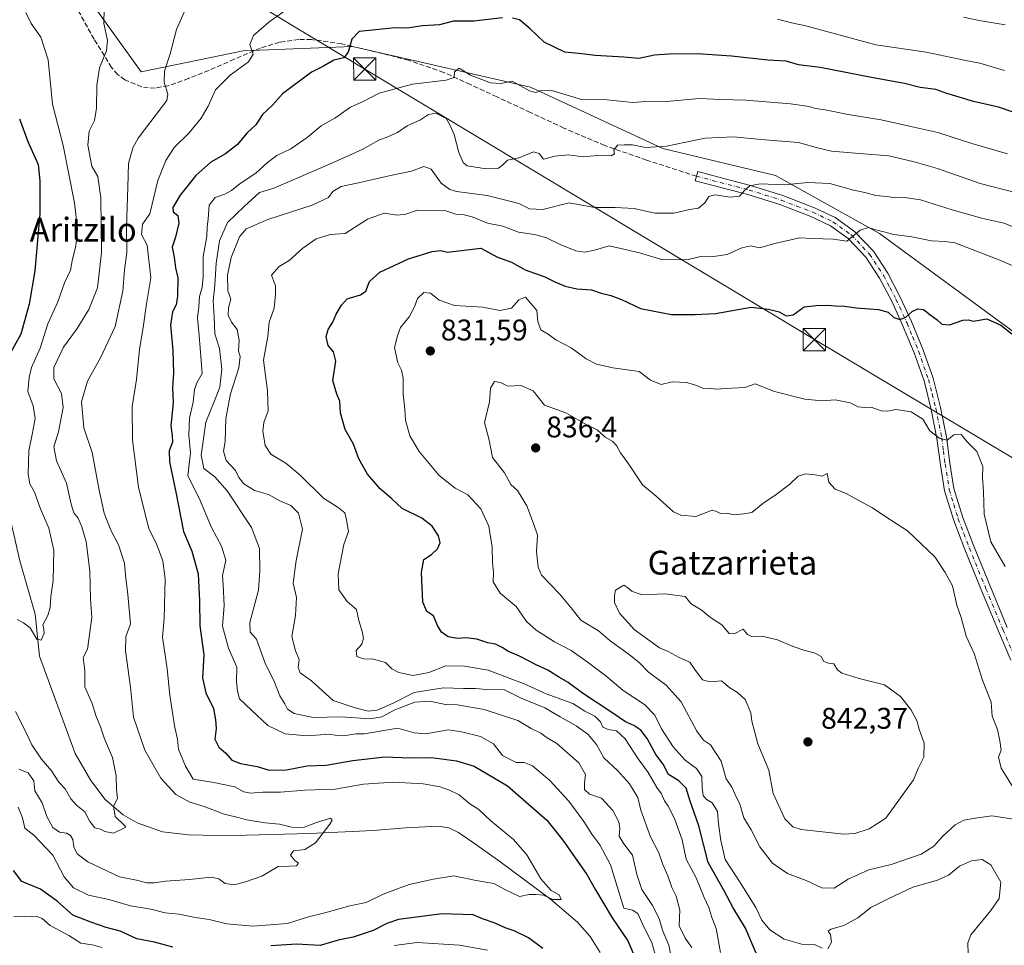
# Model space of a CAD drawing. Units: metres. Extents: x 627443 to 630905, y 4755063 to 4757440.
# Drawn here: x 628605 to 628935, y 4755515 to 4755825 of the extents above; entities that cross this region are included whole.
import ezdxf
from ezdxf.enums import TextEntityAlignment as Align

# ---------------------------------------------------------------- set-up
doc = ezdxf.new("R2010")
doc.units = ezdxf.units.M
doc.header["$MEASUREMENT"] = 0
doc.linetypes.add('DGN Style 3', pattern=[2.307223, 1.648017, -0.659207])
doc.linetypes.add('DGN Style 4', pattern=[2.638475, 1.318413, -0.659207, 0.001648, -0.659207])
for name, color, linetype, lineweight in [('Agrupación de edificios CxS', 7, 'Continuous', 0), ('Arbolado forestal CxS', 92, 'Continuous', 0), ('Camino Cxs', 7, 'Continuous', 0), ('Camino eje', 30, 'DGN Style 4', 13), ('Corriente natural lineal', 142, 'Continuous', 13), ('Curva de nivel maestra', 30, 'Continuous', 30), ('Curva de nivel normal', 30, 'Continuous', 0), ('Municipio CxS', 4, 'Continuous', 0), ('Punto de cota en terreno', 7, 'Continuous', 0), ('Rótulo de punto de cota en terreno', 7, 'Continuous', 0), ('Senda', 7, 'DGN Style 3', 0), ('Tendido', 6, 'Continuous', 0), ('Texto cartográfico', 7, 'Continuous', 0), ('Torre de tendido puntual', 7, 'Continuous', 0)]:
    doc.layers.add(name, color=color, linetype=linetype, lineweight=lineweight)
doc.styles.add('Style-Arial', font='txt')

# ---------------------------------------------------------------- blocks, each defined once
blk = doc.blocks.new('5PATER')
at = {"layer": 'Agrupación de edificios CxS', "linetype": 'Continuous', "lineweight": 0}
h = blk.add_hatch(color=51, dxfattribs=at)
edge = h.paths.add_edge_path()
edge.add_ellipse((0, 0), major_axis=(-0.11, -0.111), ratio=0.999422, start_angle=0, end_angle=360)
blk = doc.blocks.new('5TTEND')
at = {"layer": 'Municipio CxS', "color": 7, "linetype": 'Continuous', "lineweight": 0}
for p, q in [((-0.375, 0.3754), (0.375, -0.3746)), ((0.372, 0.3784), (-0.372, -0.3776))]:
    blk.add_line(p, q, dxfattribs=at)
at = {"layer": 'Municipio CxS', "color": 7, "linetype": 'Continuous', "lineweight": 0, "flags": 128}
blk.add_lwpolyline([(-0.375, -0.3746), (0.375, -0.3746), (0.375, 0.3754), (-0.375, 0.3754), (-0.372, -0.3776)], dxfattribs=at)

msp = doc.modelspace()

# ---------------------------------------------------------------- linework, layer by layer
at = {"layer": 'Arbolado forestal CxS', "color": 92, "linetype": 'Continuous', "lineweight": 0}
for points in [[(628618.6587, 4755855.4601, 781.9574), (628630.1799, 4755829.0939, 784.4583), (628645.3773, 4755807.9105, 788.1931), (628679.6227, 4755814.9869, 794.1312), (628716.2609, 4755816.3431, 800.2051), (628775.9679, 4755802.7721, 804.8694), (628820.3575, 4755782.1951, 809.8596), (628858.1313, 4755773.0623, 813.9266), (628892.9999, 4755753.6865, 819.6377), (628952.2061, 4755710.1735, 825.163)], [(628630.1799, 4755829.0939, 784.4583), (628645.3773, 4755807.9105, 788.1931), (628679.6227, 4755814.9869, 794.1312), (628716.2609, 4755816.3431, 800.2051), (628775.9679, 4755802.7721, 804.8694), (628820.3575, 4755782.1951, 809.8596), (628858.1313, 4755773.0623, 813.9266), (628892.9999, 4755753.6865, 819.6377), (628952.2061, 4755710.1735, 825.163), (628945.6147, 4755665.5529, 826.9519), (628964.5735, 4755649.2177, 826.367), (628966.7601, 4755624.0447, 827.2267), (629013.7917, 4755607.6267, 825.7745), (629029.6943, 4755588.1745, 826.5701), (629022.5409, 4755574.7937, 828.7771), (629083.7909, 4755531.0137, 828.9538), (629108.9473, 4755502.5573, 830.602)], [(628952.2061, 4755710.1735, 825.163), (628892.9999, 4755753.6865, 819.6377), (628858.1313, 4755773.0623, 813.9266), (628820.3575, 4755782.1951, 809.8596), (628775.9679, 4755802.7721, 804.8694), (628716.2609, 4755816.3431, 800.2051), (628679.6227, 4755814.9869, 794.1312), (628645.3773, 4755807.9105, 788.1931), (628630.1799, 4755829.0939, 784.4583)]]:
    msp.add_polyline3d(points, dxfattribs=at)
at = {"layer": 'Camino Cxs', "color": 7, "linetype": 'Continuous', "lineweight": 0}
msp.add_polyline3d([(628937.0701, 4755610.3701, 837.1127), (628932.9001, 4755620.1301, 841.0015), (628927.2201, 4755633.8001, 840.6926), (628921.6301, 4755647.5201, 836.8421), (628917.9101, 4755657.2901, 838.5255), (628914.8501, 4755667.2901, 842.814), (628913.4401, 4755676.0401, 842.91), (628912.2901, 4755684.8301, 832.9086), (628910.3701, 4755694.5301, 831.1585), (628907.9401, 4755704.1601, 835.243), (628904.6001, 4755713.6301, 839.821), (628900.7701, 4755722.8501, 840.2929), (628897.1001, 4755730.8701, 839.8834), (628893.0301, 4755738.6501, 837.0759), (628888.4301, 4755745.6601, 828.4779), (628882.5301, 4755751.9001, 832.3092), (628876.5301, 4755756.2001, 833.9596), (628869.9901, 4755759.3301, 831.6759), (628859.5401, 4755763.3201, 829.8816), (628848.8701, 4755766.6901, 827.017), (628831.2101, 4755771.2901, 820.9501), (628832.0201, 4755774.4001, 824.5268), (628840.8501, 4755772.1001, 828.5582), (628849.7601, 4755769.7701, 828.6571), (628860.6001, 4755766.3601, 830.3711), (628871.2601, 4755762.2801, 829.9881), (628878.1701, 4755758.9701, 833.7731), (628884.6501, 4755754.3301, 832.7475), (628890.9601, 4755747.6601, 827.5153), (628895.8001, 4755740.2801, 837.1661), (628899.9801, 4755732.2801, 839.5007), (628903.7101, 4755724.1301, 840.7019), (628907.6001, 4755714.7801, 839.6227), (628911.0201, 4755705.0901, 838.6672), (628913.5001, 4755695.2401, 829.8927), (628915.4601, 4755685.3501, 832.5772), (628916.6101, 4755676.5001, 842.0835), (628917.9801, 4755668.0201, 842.1966), (628920.9501, 4755658.3401, 843.5646), (628924.6201, 4755648.6901, 840.38), (628930.1901, 4755635.0201, 838.1116), (628935.8601, 4755621.3701, 838.6482)], dxfattribs=at)
msp.add_polyline3d([(628937.0701, 4755610.3701, 837.1127), (628932.9001, 4755620.1301, 841.0015), (628927.2201, 4755633.8001, 840.6926), (628921.6301, 4755647.5201, 836.8421), (628917.9101, 4755657.2901, 838.5255), (628914.8501, 4755667.2901, 842.814), (628913.4401, 4755676.0401, 842.91), (628912.2901, 4755684.8301, 832.9086), (628910.3701, 4755694.5301, 831.1585), (628907.9401, 4755704.1601, 835.243), (628904.6001, 4755713.6301, 839.821), (628900.7701, 4755722.8501, 840.2929), (628897.1001, 4755730.8701, 839.8834), (628893.0301, 4755738.6501, 837.0759), (628888.4301, 4755745.6601, 828.4779), (628882.5301, 4755751.9001, 832.3092), (628876.5301, 4755756.2001, 833.9596), (628869.9901, 4755759.3301, 831.6759), (628859.5401, 4755763.3201, 829.8816), (628848.8701, 4755766.6901, 827.017), (628831.2101, 4755771.2901, 820.9501), (628832.0201, 4755774.4001, 824.5268), (628840.8501, 4755772.1001, 828.5582), (628849.7601, 4755769.7701, 828.6571), (628860.6001, 4755766.3601, 830.3711), (628871.2601, 4755762.2801, 829.9881), (628878.1701, 4755758.9701, 833.7731), (628884.6501, 4755754.3301, 832.7475), (628890.9601, 4755747.6601, 827.5153), (628895.8001, 4755740.2801, 837.1661), (628899.9801, 4755732.2801, 839.5007), (628903.7101, 4755724.1301, 840.7019), (628907.6001, 4755714.7801, 839.6227), (628911.0201, 4755705.0901, 838.6672), (628913.5001, 4755695.2401, 829.8927), (628915.4601, 4755685.3501, 832.5772), (628916.6101, 4755676.5001, 842.0835), (628917.9801, 4755668.0201, 842.1966), (628920.9501, 4755658.3401, 843.5646), (628924.6201, 4755648.6901, 840.38), (628930.1901, 4755635.0201, 838.1116), (628935.8601, 4755621.3701, 838.6482)], dxfattribs=at)
at = {"layer": 'Camino eje', "color": 30, "linetype": 'DGN Style 4', "lineweight": 13}
msp.add_polyline3d([(628831.6151, 4755772.8451, 822.5837), (628844.8601, 4755769.3951, 827.6015), (628849.3151, 4755768.2301, 827.3251), (628854.6501, 4755766.5451, 830.3266), (628860.0701, 4755764.8401, 830.1048), (628865.2951, 4755762.8451, 828.6035), (628870.6251, 4755760.8051, 830.6645), (628877.3501, 4755757.5851, 833.3957), (628883.5901, 4755753.1151, 832.2395), (628889.6951, 4755746.6601, 827.5323), (628894.4151, 4755739.4651, 836.7218), (628896.5051, 4755735.4651, 838.7691), (628898.5401, 4755731.5751, 839.5881), (628902.2401, 4755723.4901, 839.9451), (628904.1551, 4755718.8801, 839.1139), (628906.1001, 4755714.2051, 839.6717), (628909.4801, 4755704.6251, 836.9625), (628910.7201, 4755699.7001, 832.5325), (628911.9351, 4755694.8851, 829.9959), (628913.8751, 4755685.0901, 832.5427), (628914.4501, 4755680.6651, 836.9448), (628915.0251, 4755676.2701, 842.4542), (628916.4151, 4755667.6551, 842.1046), (628917.9451, 4755662.6551, 841.2047), (628919.4301, 4755657.8151, 841.0912), (628921.2901, 4755652.9301, 840.8906), (628923.1251, 4755648.1051, 838.0472), (628928.7051, 4755634.4101, 839.2221), (628934.3801, 4755620.7501, 839.5445), (628938.5401, 4755611.0101, 835.8121)], dxfattribs=at)
at = {"layer": 'Corriente natural lineal', "color": 142, "linetype": 'Continuous', "lineweight": 13}
msp.add_polyline3d([(628799.3501, 4755512.2801, 797.324), (628795.9701, 4755517.6501, 797.3575), (628791.7601, 4755522.5001, 796.3948), (628782.6701, 4755530.2101, 795.3076), (628765.6701, 4755542.8201, 793.869), (628757.9701, 4755548.3001, 793.2781), (628751.8101, 4755552.5801, 792.9288), (628748.5001, 4755554.1501, 792.8541), (628744.9801, 4755554.7601, 792.607), (628734.0701, 4755554.1501, 791.8518), (628723.1601, 4755553.2901, 791.6446), (628701.9101, 4755552.2701, 789.8624), (628680.7201, 4755551.6901, 789.2248), (628670.9701, 4755551.6201, 789.2966), (628661.2001, 4755551.7601, 787.923), (628652.4901, 4755552.7901, 787.88), (628643.9901, 4755555.7901, 786.0324), (628639.2801, 4755558.5201, 785.5004), (628633.2801, 4755563.6801, 784.468), (628628.5001, 4755570.0001, 783.724), (628623.2405, 4755579.1198, 782.9216), (628611.2811, 4755611.7111, 780.8087), (628609.8316, 4755625.8969, 779.7888), (628604.6734, 4755643.749, 778.5653), (628600.6415, 4755661.4235, 777.8134)], dxfattribs=at)
at = {"layer": 'Curva de nivel maestra', "color": 30, "linetype": 'Continuous', "lineweight": 30, "flags": 128}
for points, elevation in [([(628766.58, 4755825.9701), (628756.92, 4755824.8901), (628750.14, 4755824.8501), (628745.44, 4755823.7001), (628739.75, 4755823.3001), (628734.59, 4755822.5501), (628730.43, 4755822.7101), (628724.03, 4755821.9501), (628718.48, 4755821.4501), (628715.97, 4755818.9101), (628714.8, 4755814.5001), (628713.31, 4755812.6301), (628709.99, 4755811.7901), (628706.57, 4755809.8301), (628702.45, 4755807.7501), (628692.81, 4755800.5201), (628689.45, 4755796.7001), (628686.08, 4755793.5701), (628683.78, 4755790.1001), (628680.77, 4755787.3501), (628677.62, 4755783.5101), (628673.62, 4755780.3401), (628668.73, 4755777.5201), (628663.7, 4755773.1301), (628658.46, 4755766.5301), (628655.98, 4755762.3301), (628656.11, 4755760.9101), (628657.6, 4755759.6701), (628658.02, 4755757.1101), (628656.88, 4755752.3501), (628655.78, 4755749.0901), (628656.37, 4755745.6801), (628656.82, 4755742.1001), (628657.63, 4755738.7401), (628657.59, 4755732.6401), (628657.04, 4755729.7201), (628655.84, 4755727.3801), (628655.23, 4755722.8101), (628655.96, 4755714.4101), (628656.17, 4755706.8101), (628655.92, 4755701.8501), (628656.08, 4755696.7701), (628655.34, 4755689.1201), (628655.78, 4755685.8401), (628655.82, 4755683.5801), (628654.78, 4755680.6901), (628654.87, 4755676.9701), (628656.96, 4755666.8201), (628659.56, 4755653.5601), (628662.32, 4755647.0501), (628664.44, 4755639.4401), (628664.92, 4755630.2201), (628665.02, 4755621.9101), (628666.32, 4755612.2201), (628665.97, 4755604.4401), (628667.06, 4755599.4401), (628669.67, 4755594.1701), (628670.33, 4755590.3701), (628670.55, 4755587.4701), (628670.09, 4755583.8801), (628671.36, 4755581.2601), (628673.7, 4755579.2101), (628675.81, 4755576.8801), (628678.67, 4755575.7301), (628684.24, 4755574.7801), (628688.34, 4755573.5401), (628694.09, 4755573.6601), (628701.08, 4755574.9601), (628707.36, 4755575.1901), (628716.3, 4755576.8001), (628727.14, 4755577.9301), (628735.54, 4755577.6601), (628742.71, 4755577.7601), (628751.1, 4755576.6701), (628757.06, 4755574.8401), (628768.24, 4755568.2001), (628781.42, 4755556.6901), (628786.83, 4755550.0201), (628794.88, 4755538.4801), (628797.76, 4755533.3401), (628803.29, 4755523.9301), (628808.57, 4755516.2301), (628814.48, 4755502.4401)], 800), ([(628937.85, 4755794.3501), (628932.96, 4755795.9801), (628924.56, 4755797.9001), (628918.67, 4755799.7401), (628915.6, 4755800.6101), (628911.9, 4755801.9501), (628906.69, 4755802.6501), (628901.35, 4755803.9701), (628890.86, 4755805.9001), (628873.06, 4755809.3601), (628865.81, 4755810.2201), (628861.74, 4755811.4401), (628855.52, 4755811.8001), (628843.4, 4755813.1101), (628831.98, 4755813.9401), (628822.3, 4755813.7801), (628817.52, 4755813.5401), (628812.33, 4755812.4001), (628807.24, 4755812.8201), (628797.67, 4755813.4101), (628793.14, 4755813.9901), (628787.48, 4755814.4401), (628780.48, 4755817.8801), (628775.83, 4755822.3201), (628772.23, 4755825.3201), (628769.94, 4755825.9001)], 800), ([(628604.59, 4755792.1201), (628607.33, 4755784.4601), (628610.78, 4755776.8401), (628611.36, 4755771.3401), (628611.36, 4755760.2501), (628610.45, 4755750.0801), (628609.68, 4755741.1001), (628607.82, 4755729.9601), (628604.95, 4755719.8201), (628601.67, 4755713.8501)], 775), ([(628853.16, 4755508.3901), (628848.05, 4755520.4901), (628843.92, 4755527.2901), (628840.89, 4755533.0301), (628835.52, 4755542.5201), (628832.38, 4755554.7701), (628829.48, 4755563.1001), (628828.21, 4755567.4701), (628825.72, 4755569.8801), (628822.21, 4755572.0201), (628820.45, 4755575.4601), (628818, 4755578.8101), (628815.12, 4755584.0801), (628813, 4755586.9601), (628810.56, 4755588.5201), (628807.79, 4755589.7201), (628803.52, 4755592.6801), (628793.37, 4755599.3301), (628788.59, 4755602.9201), (628785.64, 4755604.6001), (628781.81, 4755607.1001), (628777.82, 4755608.8601), (628772.24, 4755611.8001), (628768.3, 4755613.4001), (628766.46, 4755614.6801), (628764.16, 4755615.7801), (628761.65, 4755616.2601), (628757.9, 4755617.4501), (628754.35, 4755617.9601), (628751.43, 4755617.7201), (628748.28, 4755618.2401), (628746.04, 4755619.8601), (628744.71, 4755622.1101), (628743.43, 4755625.2501), (628741.14, 4755626.7701), (628739.86, 4755629.9401), (628739.34, 4755639.8801), (628740.2, 4755644.2001), (628742.69, 4755645.8801), (628744.73, 4755647.7701), (628745.63, 4755649.7701), (628745.07, 4755652.1001), (628742.93, 4755655.4401), (628739.53, 4755658.0501), (628732.94, 4755661.3701), (628729.44, 4755664.5901), (628725.5, 4755667.9401), (628721.22, 4755672.8501), (628718.4, 4755678.0201), (628716.62, 4755682.9201), (628713.83, 4755687.7901), (628712.2, 4755693.4201), (628712.02, 4755697.3501), (628711.01, 4755699.7301), (628709.62, 4755704.3401), (628710.64, 4755710.8001), (628709.84, 4755713.9001), (628708.08, 4755716.0401), (628707.38, 4755718.9401), (628708.05, 4755721.4301), (628709.65, 4755723.8201), (628710.78, 4755726.5401), (628712.59, 4755729.5501), (628714.42, 4755731.6601), (628718.9, 4755732.9901), (628720.74, 4755734.3201), (628721.96, 4755737.4901), (628725.45, 4755740.6201), (628735.08, 4755745.1001), (628742.94, 4755747.6301), (628745.85, 4755747.9301), (628748.14, 4755747.3601), (628759.33, 4755748.6901), (628764.89, 4755745.6501), (628769.58, 4755743.9601), (628774.16, 4755741.4301), (628780.73, 4755739.1001), (628784.13, 4755737.3901), (628787.61, 4755735.9101), (628791.46, 4755735.1001), (628796.4, 4755734.6901), (628799.6, 4755733.5601), (628802.89, 4755732.8501), (628806.42, 4755731.4601), (628812.85, 4755728.4501), (628823.24, 4755726.4201), (628831.2, 4755726.4401), (628837.99, 4755726.7701), (628849.99, 4755728.9601), (628855.82, 4755728.1801), (628859.38, 4755727.3501), (628861.72, 4755726.0201), (628864.05, 4755726.3501), (628867.79, 4755729.0301), (628871.81, 4755729.4901), (628875.48, 4755729.6001), (628878.09, 4755729.3001), (628881.25, 4755729.2601), (628885.15, 4755728.7301), (628892.73, 4755728.1301), (628895.87, 4755727.2001), (628897.81, 4755725.4201), (628899.81, 4755724.7901), (628901.86, 4755725.5501), (628904.02, 4755727.4701), (628905.86, 4755728.3901), (628907.81, 4755728.1201), (628909.95, 4755726.4001), (628912.38, 4755724.6301), (628913.95, 4755723.2001), (628916.48, 4755723.0201), (628920.99, 4755724.5101), (628922.87, 4755724.6601), (628924.44, 4755724.1601), (628928.98, 4755724.9401), (628933.7, 4755722.8401), (628937.43, 4755720.0001)], 825), ([(628655.98, 4755514.1201), (628649.81, 4755515.8201), (628643.85, 4755516.9401), (628638.3, 4755519.4501), (628633.66, 4755520.6401), (628628.45, 4755522.4901), (628622.39, 4755524.7801), (628617.17, 4755529.5201), (628611.62, 4755533.5601), (628605.36, 4755536.1401), (628602.56, 4755539.7701)], 800), ([(628780.07, 4755513.7001), (628775.27, 4755517.2701), (628770.43, 4755519.6101), (628767.48, 4755520.5601), (628763.75, 4755522.2501), (628759.82, 4755523.5701), (628756.67, 4755524.9701), (628746.34, 4755525.3301), (628731.68, 4755523.3701), (628727.78, 4755522.0001), (628723.14, 4755519.6501), (628716.48, 4755517.4101), (628711.48, 4755516.4801), (628705.43, 4755514.6101), (628697.48, 4755515.1101), (628688.81, 4755514.5501)], 800)]:
    msp.add_lwpolyline(points, dxfattribs=dict(at, elevation=elevation))
at = {"layer": 'Curva de nivel normal', "color": 30, "linetype": 'Continuous', "lineweight": 0, "flags": 128}
for points, elevation in [([(628632.95, 4755829.21), (628632.84, 4755824.09), (628634.1, 4755818.52), (628633.74, 4755814.96), (628631.38, 4755809.26), (628630.46, 4755803.42), (628630.41, 4755795.69), (628629.65, 4755791.56), (628627.96, 4755788), (628627.5, 4755783.25), (628628.78, 4755776.21), (628630.83, 4755772.79), (628631.85, 4755765.61), (628632.07, 4755747.27), (628630.7, 4755735.44), (628627.79, 4755728.1), (628623.87, 4755721.77), (628619.35, 4755715.44), (628616.09, 4755708.71), (628616.1, 4755704.88), (628618.65, 4755699.98), (628619.18, 4755695.24), (628617.67, 4755687.1), (628616.08, 4755681.99), (628616.93, 4755677.38), (628620.27, 4755669.85), (628621.83, 4755662.77), (628622.72, 4755659.85), (628624.17, 4755658.08), (628625.47, 4755655.18), (628626.87, 4755650.1), (628628.15, 4755640.44), (628628.4, 4755631.01), (628628.8, 4755624.72), (628627.4, 4755614.1), (628625.93, 4755611.3), (628626.44, 4755606.84), (628626.48, 4755601.44), (628628.95, 4755595.91), (628630.19, 4755591.82), (628631.71, 4755588), (628633.08, 4755583.97), (628635.76, 4755577.8), (628637, 4755571.56), (628637.06, 4755567.02), (628637.38, 4755564.02), (628636.12, 4755561.46), (628636.6, 4755557.9), (628639.76, 4755554.96), (628640.25, 4755554.4), (628636.09, 4755552.4), (628633.19, 4755552.86), (628631.66, 4755553.68), (628629.86, 4755554.16), (628628.16, 4755556.29), (628626.42, 4755559.48), (628623.64, 4755561.71), (628621.74, 4755563.86), (628619.84, 4755567.26), (628617.77, 4755569.5), (628615.29, 4755573.32), (628611.88, 4755577.21), (628608.67, 4755582.02), (628606.11, 4755587.46), (628603.23, 4755593.18)], 785), ([(628603.81, 4755624.04), (628605.86, 4755622.93), (628608.11, 4755621.24), (628610.32, 4755617.43), (628611.79, 4755617.18), (628612.77, 4755619.43), (628612.67, 4755620.79), (628612.32, 4755622.28), (628614.03, 4755625.44), (628614.83, 4755628.1), (628615.1, 4755631.77), (628615.83, 4755637.2), (628616.01, 4755647.29), (628614.39, 4755654.68), (628611.54, 4755661.17), (628609.56, 4755666.85), (628608.02, 4755669.65), (628607.46, 4755672.83), (628607.64, 4755680.7), (628608.84, 4755686.15), (628609.79, 4755691.57), (628609.12, 4755695.74), (628607.33, 4755700.58), (628607.78, 4755705.25), (628608.58, 4755708.68), (628611.47, 4755715.13), (628614.04, 4755723.33), (628617.39, 4755730.64), (628619.63, 4755737.02), (628621.62, 4755741.38), (628622.2, 4755744.45), (628623.49, 4755749.45), (628623.98, 4755755.04), (628623, 4755763.98), (628619.18, 4755783.14), (628615.58, 4755797.08), (628614.18, 4755811.92), (628611.72, 4755819.49), (628608.48, 4755824.09), (628606.66, 4755827.84)], 780), ([(628604.11, 4755561.07), (628605.58, 4755557.54), (628606.36, 4755553.99), (628609.4, 4755551.69), (628615.72, 4755544.97), (628619.54, 4755537.68), (628622.62, 4755534.04), (628627.64, 4755531.6), (628634.51, 4755530.09), (628641.81, 4755527.92), (628648.61, 4755526.86), (628653.36, 4755525.6), (628658.06, 4755525.14), (628663.49, 4755524.04), (628668.15, 4755523.34), (628674.14, 4755521.97), (628682.81, 4755521.11), (628694.48, 4755522), (628701.48, 4755524.27), (628706.92, 4755525.6), (628715.4, 4755527.91), (628720.78, 4755529.08), (628726.56, 4755531.86), (628735.29, 4755535.1), (628743.43, 4755536.97), (628750.2, 4755538.05), (628757.71, 4755536.51), (628763.6, 4755535.42), (628767.57, 4755533.3), (628772.22, 4755531.1), (628775.46, 4755531.81), (628777.76, 4755531.79), (628780.27, 4755531.56), (628783.48, 4755530.05), (628786.29, 4755530.05), (628785.58, 4755531.62), (628782.91, 4755533.16), (628779.4, 4755537.03), (628774.74, 4755545.03), (628770.29, 4755550.25), (628762.59, 4755556.55), (628758.65, 4755560.28), (628755.59, 4755562.22), (628751.98, 4755565.27), (628748.78, 4755566.74), (628745.64, 4755567.93), (628739.95, 4755568.89), (628730, 4755569.47), (628719.96, 4755568.84), (628710.39, 4755567.14), (628700.29, 4755566.8), (628692.14, 4755566.12), (628686.12, 4755566.07), (628682.04, 4755565.79), (628679.78, 4755566.27), (628676.8, 4755567.86), (628669.72, 4755569.36), (628662.81, 4755570.44), (628660.26, 4755574.89), (628657.93, 4755580.56), (628657.57, 4755583.86), (628656.53, 4755588.35), (628654.94, 4755598.68), (628654.03, 4755607.52), (628652.48, 4755618.18), (628653.04, 4755624.43), (628653.46, 4755637.7), (628652.62, 4755643.75), (628650.54, 4755649.44), (628647.9, 4755654.5), (628644.42, 4755668.54), (628642.46, 4755684.24), (628642.39, 4755695.51), (628643.82, 4755704.6), (628644.79, 4755714.81), (628646.08, 4755722.1), (628647.16, 4755730.03), (628648.62, 4755738.74), (628647.42, 4755749.71), (628645.51, 4755753.26), (628645.84, 4755756.72), (628648.31, 4755760.27), (628650.96, 4755771.4), (628653.6, 4755778.09), (628656.48, 4755782.52), (628661.48, 4755787.41), (628665.48, 4755792.38), (628667.81, 4755796.33), (628670.3, 4755801.82), (628675.22, 4755806.79), (628681.36, 4755811.21), (628682.97, 4755813.82), (628681.8, 4755817.03), (628682.98, 4755820.14), (628688.21, 4755824.57), (628695.14, 4755829.47)], 795), ([(628659.8, 4755827.96), (628657.22, 4755822.1), (628655.09, 4755813.88), (628653.22, 4755808.16), (628653.12, 4755804.42), (628654.34, 4755800.38), (628653.97, 4755798.29), (628652.56, 4755796.37), (628644.36, 4755785.66), (628642.57, 4755782.33), (628641.15, 4755777.11), (628640.91, 4755769.21), (628640.38, 4755755.67), (628640.6, 4755747.22), (628639.82, 4755741.45), (628639.16, 4755734.25), (628636.61, 4755722.4), (628631.88, 4755712.1), (628627.32, 4755704.1), (628625.33, 4755697.1), (628626.18, 4755688.42), (628628.93, 4755680.1), (628631.22, 4755667.44), (628632.96, 4755659.77), (628635.17, 4755654.1), (628637.79, 4755649.16), (628639.73, 4755643), (628640.12, 4755638.83), (628640.93, 4755632.44), (628641.33, 4755627.54), (628641.78, 4755622.55), (628640.22, 4755618.33), (628640.08, 4755613.53), (628641.74, 4755601.4), (628642.75, 4755591.3), (628646.53, 4755580.17), (628651.9, 4755570.78), (628657, 4755565.39), (628661.69, 4755562.73), (628666.52, 4755561.31), (628673.15, 4755558.7), (628677.48, 4755557.74), (628680.76, 4755556.83), (628686.96, 4755555.78), (628691.76, 4755555.42), (628695.81, 4755554.34), (628699.81, 4755554.3), (628704.14, 4755555.98), (628708.81, 4755557.37), (628709.44, 4755556.69), (628708.69, 4755555.41), (628703.81, 4755549.06), (628700.24, 4755546.82), (628696.48, 4755546.47), (628695.46, 4755544.93), (628696.87, 4755543.16), (628698.08, 4755542.27), (628697.47, 4755541.37), (628695.03, 4755541.3), (628691.36, 4755541.22), (628685.81, 4755537.94), (628680.31, 4755536.06), (628676.7, 4755535.04), (628673.52, 4755535.48), (628671.43, 4755537.06), (628668.83, 4755537.59), (628661.61, 4755536.75), (628653.55, 4755536.3), (628649.7, 4755535.66), (628647.26, 4755535.73), (628643.77, 4755536.55), (628638.05, 4755537.73), (628627.42, 4755542.79), (628623.85, 4755545.4), (628622.8, 4755547.8), (628622.42, 4755550.24), (628621.66, 4755551.62), (628620.27, 4755552.35), (628617.92, 4755552.7), (628615.7, 4755554.22), (628613.7, 4755557.91), (628612.15, 4755562.5), (628609.65, 4755566.61), (628609.39, 4755569.88), (628607.48, 4755572.56), (628604.3, 4755573.79)], 790), ([(628858.75, 4755825.58), (628863.5, 4755824.34), (628868.28, 4755823.29), (628891.81, 4755817.01), (628908.72, 4755814.44), (628921.44, 4755811.78), (628926.72, 4755810.83), (628934.97, 4755808.37)], 795), ([(628935.15, 4755823.67), (628926.44, 4755825.12), (628921.2, 4755826.23)], 790), ([(628935.9, 4755780.41), (628923.95, 4755783.88), (628912.63, 4755787.51), (628903.54, 4755789.55), (628893.58, 4755791.74), (628882.5, 4755793.52), (628874.75, 4755795.13), (628871.57, 4755795.58), (628869.42, 4755796.28), (628863.14, 4755797.19), (628848.14, 4755798.4), (628839.81, 4755798.56), (628832.48, 4755798.96), (628821.58, 4755797.97), (628816.12, 4755798.03), (628810.3, 4755797.59), (628801.51, 4755798.44), (628793.02, 4755798.6), (628783.48, 4755801.51), (628779.6, 4755801.6), (628777.74, 4755800.94), (628775.63, 4755801.5), (628769.81, 4755804.75), (628765.96, 4755804.02), (628762.58, 4755804.19), (628755.84, 4755806.83), (628752.02, 4755809.1), (628750.4, 4755807.94), (628750.32, 4755806.04), (628747.67, 4755805.13), (628736.42, 4755803.76), (628725.21, 4755800.69), (628719.81, 4755797.92), (628715.52, 4755796.01), (628710.34, 4755792.34), (628705.77, 4755789.8), (628701.03, 4755785.86), (628695.52, 4755782.1), (628690.9, 4755779.78), (628687.69, 4755777.48), (628683.81, 4755773.87), (628678.52, 4755770.46), (628675.64, 4755768.03), (628673.44, 4755766.81), (628670.13, 4755765.72), (628668.11, 4755763.15), (628667.78, 4755758.51), (628667.44, 4755755.78), (628667.34, 4755752.73), (628666.15, 4755745.77), (628666.15, 4755739.08), (628665.82, 4755735.65), (628664.91, 4755732.5), (628664.72, 4755729.01), (628664.21, 4755725.3), (628664.78, 4755719.34), (628665.77, 4755706.69), (628664.12, 4755703.69), (628663.23, 4755701.28), (628662.81, 4755696.97), (628661.57, 4755691.65), (628661.37, 4755685.92), (628661.9, 4755680.02), (628661.05, 4755672.25), (628664.82, 4755664.77), (628669, 4755654.9), (628672.32, 4755648.73), (628673.7, 4755643.99), (628672.68, 4755638.76), (628672.9, 4755635.68), (628673.22, 4755628.81), (628672.68, 4755621.82), (628674.61, 4755614.44), (628677.44, 4755608.04), (628677.31, 4755603.18), (628677.64, 4755599.97), (628678.38, 4755597.5), (628682.34, 4755593.67), (628687.87, 4755588.5), (628693.71, 4755585.67), (628701.02, 4755585), (628708.5, 4755585.56), (628711.14, 4755585.12), (628713.37, 4755585.03), (628717.32, 4755585.72), (628720.14, 4755585.74), (628731.44, 4755587.58), (628736.92, 4755586), (628740.82, 4755585.74), (628748.4, 4755587.01), (628752.81, 4755586.42), (628759.14, 4755584.8), (628763.51, 4755582.38), (628766.6, 4755578.37), (628771.18, 4755576.06), (628773.82, 4755576.09), (628776.61, 4755574.99), (628782.44, 4755570.07), (628788.86, 4755563.06), (628793.83, 4755556.32), (628796.5, 4755551.98), (628799.25, 4755548.44), (628802.73, 4755541.69), (628807.26, 4755527.22), (628810.21, 4755526.5), (628811.98, 4755525.35), (628813.72, 4755521.35), (628816.62, 4755515.64), (628817.79, 4755511.66)], 805), ([(628938.99, 4755767.3), (628926.74, 4755770.37), (628912.51, 4755775.47), (628904.69, 4755777.65), (628896.1, 4755779.73), (628886.21, 4755780.43), (628876.89, 4755781.32), (628871.81, 4755782.52), (628865.81, 4755784.14), (628853.24, 4755785.16), (628844.19, 4755786.13), (628834.57, 4755785.64), (628821.57, 4755782.89), (628814.51, 4755782.54), (628810.15, 4755783.44), (628807.34, 4755783.42), (628805.17, 4755783.28), (628803.86, 4755781.61), (628804.13, 4755780.37), (628802.96, 4755779.7), (628798.36, 4755779.78), (628793.63, 4755779.32), (628788.6, 4755780.03), (628784.09, 4755779.54), (628780.36, 4755778.59), (628778.82, 4755780.44), (628776.98, 4755781.05), (628772.14, 4755779.01), (628768.23, 4755778.2), (628766.5, 4755776.56), (628765.23, 4755775.6), (628761.13, 4755775.36), (628754.74, 4755776.39), (628753.38, 4755777.48), (628751.87, 4755780.85), (628750.3, 4755786.88), (628749.04, 4755789.85), (628747.64, 4755792.2), (628744.22, 4755793.99), (628741.78, 4755793.58), (628739.07, 4755791.78), (628734.59, 4755789.72), (628731.32, 4755787.56), (628728.09, 4755786.05), (628725.02, 4755785), (628719.5, 4755781.83), (628709.33, 4755777.19), (628689.81, 4755768.85), (628685.02, 4755767.38), (628679.91, 4755762.65), (628674.36, 4755757.29), (628671.6, 4755751.13), (628670.51, 4755743.7), (628670.07, 4755736.33), (628669.49, 4755731), (628669.85, 4755725.64), (628670.11, 4755720.01), (628671.62, 4755715.02), (628672.46, 4755708.09), (628671.69, 4755702.1), (628669.95, 4755697.44), (628667.07, 4755690.33), (628665.53, 4755679.19), (628666.42, 4755674.81), (628670.01, 4755671.92), (628674.25, 4755667.26), (628682.37, 4755655), (628685.06, 4755647.86), (628685.11, 4755640.44), (628684.76, 4755633.9), (628681.79, 4755623.08), (628681.9, 4755619.78), (628684.01, 4755617.44), (628687.07, 4755609.07), (628689.88, 4755603.62), (628691.86, 4755598.49), (628693.59, 4755595.8), (628694.48, 4755593.94), (628696.71, 4755592.55), (628703.08, 4755591.2), (628712.29, 4755591.39), (628722.14, 4755590.76), (628726.13, 4755591.38), (628730.44, 4755593.78), (628737.13, 4755596.3), (628742.14, 4755596.67), (628747.48, 4755595.51), (628751.48, 4755595.38), (628760.39, 4755593.84), (628771.74, 4755590.17), (628776.19, 4755587.51), (628779.37, 4755585.92), (628781.25, 4755584.54), (628784.81, 4755582.44), (628792.2, 4755575.95), (628794.39, 4755572.02), (628794.02, 4755568.98), (628794.05, 4755567.06), (628795.76, 4755565.47), (628799.73, 4755564.12), (628803.54, 4755559.98), (628805.59, 4755556.2), (628805.93, 4755553.89), (628805.74, 4755551.37), (628807.3, 4755548.79), (628810.18, 4755544.96), (628811.64, 4755538.44), (628813.32, 4755533.44), (628816.89, 4755528.1), (628819.09, 4755523.77), (628820.26, 4755519.77), (628822.3, 4755514.78), (628823.96, 4755506.82)], 810), ([(628940.71, 4755754.67), (628934.84, 4755757.14), (628927.72, 4755758.68), (628917.34, 4755761.6), (628906.78, 4755764.97), (628900.58, 4755765.8), (628897.84, 4755765.66), (628895.48, 4755766.03), (628891.81, 4755766.4), (628888.11, 4755767.35), (628884.34, 4755768.14), (628876.33, 4755770.45), (628868.97, 4755770.8), (628861.18, 4755769.94), (628853.03, 4755770.27), (628849.54, 4755769.68), (628847.81, 4755768.2), (628846.04, 4755766.17), (628842.9, 4755765.79), (628837.82, 4755766.56), (628835.79, 4755766.07), (628834.43, 4755763.88), (628832.26, 4755762.16), (628829.29, 4755761.74), (628824.08, 4755760.48), (628817.66, 4755760.48), (628810.72, 4755762.06), (628804.38, 4755762.34), (628797.41, 4755762.37), (628788.93, 4755763.89), (628780.09, 4755761.72), (628775.64, 4755761.93), (628772.08, 4755763.7), (628768.12, 4755764.74), (628761.37, 4755766.33), (628751.15, 4755767.78), (628748.85, 4755768.44), (628745.95, 4755770.58), (628742.58, 4755775.21), (628740.12, 4755776.08), (628735.98, 4755774.54), (628729.02, 4755773.05), (628719.25, 4755770.81), (628712.44, 4755769.46), (628709.66, 4755767.75), (628708.16, 4755765.77), (628702.71, 4755763.1), (628687.8, 4755758.3), (628680.58, 4755755.22), (628678.39, 4755752.5), (628675.52, 4755745.58), (628674.28, 4755739.64), (628674.47, 4755734.44), (628675.41, 4755731.55), (628674.7, 4755728.64), (628674.53, 4755726.2), (628675.71, 4755723.85), (628677.55, 4755721.44), (628678.2, 4755717.77), (628678.02, 4755714.24), (628678.51, 4755712.31), (628678.15, 4755708.57), (628675.28, 4755699.86), (628673.74, 4755691.53), (628673.5, 4755683.77), (628672.95, 4755680.6), (628673.9, 4755677.39), (628676.96, 4755674.04), (628678.07, 4755671.76), (628679.84, 4755669.64), (628683.36, 4755667.36), (628688.08, 4755666.03), (628691.91, 4755663.95), (628695.52, 4755662.33), (628698.09, 4755659.74), (628699.48, 4755654.34), (628697.34, 4755643.86), (628696.34, 4755636.29), (628697.49, 4755631.44), (628697.16, 4755625.44), (628695.84, 4755618.32), (628697.08, 4755613.5), (628698.39, 4755610.68), (628698.07, 4755608), (628698.71, 4755606.17), (628702.53, 4755603.48), (628709.81, 4755596.86), (628717.14, 4755594.4), (628721.48, 4755593.36), (628724.48, 4755593.59), (628729.85, 4755596.03), (628736.94, 4755599.56), (628746.71, 4755601.16), (628753.44, 4755600.9), (628757.55, 4755600.93), (628761.1, 4755600.54), (628767.22, 4755600.45), (628772.81, 4755597.67), (628780.76, 4755594.42), (628785.94, 4755591.41), (628791.32, 4755588.35), (628795.13, 4755585.6), (628798.07, 4755582.1), (628800.51, 4755577.63), (628805.12, 4755573.36), (628809.1, 4755568.94), (628811.9, 4755564.33), (628812.97, 4755560.1), (628816.22, 4755551.1), (628819.04, 4755545.77), (628820.3, 4755541.83), (628821.99, 4755538), (628823.35, 4755534.16), (628824.86, 4755531.24), (628826.09, 4755526.55), (628825.8, 4755521.29), (628827.78, 4755517.16), (628830.05, 4755514)], 815), ([(628942.7, 4755740.66), (628933.39, 4755744.68), (628922.07, 4755749.01), (628918.26, 4755750.55), (628915.03, 4755750.99), (628910.41, 4755751.2), (628903.88, 4755752.5), (628897.84, 4755753.29), (628894.47, 4755754.24), (628891.81, 4755754.81), (628889.27, 4755755.59), (628886.53, 4755754.73), (628882.09, 4755751.01), (628877.43, 4755751.68), (628870.49, 4755751.9), (628866.13, 4755752.22), (628857.87, 4755750.31), (628852.72, 4755748.81), (628849.81, 4755749.44), (628846.86, 4755748.82), (628841.96, 4755746.56), (628836.54, 4755745.83), (628833.48, 4755745.97), (628828.86, 4755744.92), (628820.36, 4755744.79), (628812.56, 4755747.09), (628807.69, 4755748.3), (628802.38, 4755749.44), (628797.47, 4755748.08), (628794.04, 4755747.33), (628791.14, 4755747.85), (628785.95, 4755749.89), (628781.05, 4755752.28), (628777.29, 4755753.28), (628771.94, 4755754.04), (628766.66, 4755756.07), (628761.58, 4755757.14), (628756.39, 4755759.22), (628753.74, 4755759.92), (628751.29, 4755759.97), (628747.6, 4755761.22), (628738.04, 4755761.48), (628734.14, 4755760.17), (628731.3, 4755759.8), (628726.86, 4755760.46), (628721.29, 4755758.48), (628713.81, 4755753.63), (628708.79, 4755753.25), (628704.05, 4755751.89), (628699.62, 4755748.73), (628695.05, 4755744.52), (628691.62, 4755742.54), (628689.03, 4755739.63), (628690.42, 4755736.1), (628690.36, 4755733.23), (628690, 4755728.6), (628688.3, 4755723.89), (628687.81, 4755719.1), (628686.35, 4755711.1), (628687.77, 4755700.77), (628687.98, 4755694.1), (628686.54, 4755690.14), (628686.2, 4755687.23), (628686.97, 4755682.49), (628688.85, 4755679.62), (628693.87, 4755676.54), (628698.69, 4755672.47), (628706.5, 4755664.82), (628711.45, 4755661.67), (628713.66, 4755659.9), (628714.28, 4755657.47), (628714.89, 4755653.63), (628713.39, 4755649.2), (628711.47, 4755639.38), (628711.61, 4755634), (628714.47, 4755630.1), (628717.63, 4755627.44), (628718.34, 4755623.77), (628719.54, 4755620.1), (628719.95, 4755617.77), (628719.36, 4755615.77), (628717.45, 4755613.69), (628717.68, 4755611.61), (628719.95, 4755610.82), (628723.34, 4755610.81), (628727.27, 4755609.69), (628729.46, 4755607.52), (628731.77, 4755606.33), (628736.54, 4755605.31), (628741.8, 4755606.29), (628747.52, 4755608.57), (628753.79, 4755608.44), (628761.71, 4755607.1), (628773.87, 4755602.45), (628781.15, 4755599.16), (628790.16, 4755595.9), (628794.16, 4755593.25), (628797.51, 4755591.68), (628799.48, 4755589.78), (628800.22, 4755587.98), (628802.03, 4755587.14), (628804.82, 4755586.66), (628807.68, 4755583.97), (628812.06, 4755577.36), (628815.38, 4755572.67), (628818.35, 4755567.64), (628819.93, 4755565.56), (628820.86, 4755563.16), (628822.12, 4755561.42), (628824.26, 4755557.32), (628826.78, 4755550.11), (628828.21, 4755543.6), (628831.48, 4755537.33), (628834.24, 4755530.75), (628835.79, 4755527.44), (628836.74, 4755524.1), (628838.21, 4755520.4), (628839.64, 4755512.3)], 820), ([(628873.81, 4755513.76), (628871.48, 4755514.89), (628867.28, 4755514.98), (628861.05, 4755516.8), (628856.25, 4755519.87), (628853.56, 4755523.19), (628851.5, 4755527.46), (628846.22, 4755535.77), (628841.19, 4755543.51), (628839.78, 4755549.84), (628839, 4755555.46), (628838.62, 4755559.62), (628836.88, 4755562.51), (628834.87, 4755563.78), (628833.88, 4755565), (628833.55, 4755567.67), (628833.47, 4755571.43), (628831.6, 4755574.04), (628827.84, 4755576.86), (628823.75, 4755581.29), (628819.9, 4755587.34), (628817.67, 4755591.92), (628814.23, 4755595.58), (628807.08, 4755600.26), (628801.23, 4755605.21), (628794.5, 4755610.17), (628789.63, 4755613.71), (628783.96, 4755616.58), (628777.82, 4755620.44), (628774.66, 4755623.44), (628771.17, 4755628.41), (628765.8, 4755632.92), (628763.48, 4755636.77), (628763.55, 4755639.83), (628763.19, 4755643.22), (628763.1, 4755648.3), (628761.92, 4755655.35), (628759.34, 4755661.26), (628754.94, 4755665.96), (628750.72, 4755668.17), (628745.29, 4755672.38), (628738.57, 4755680.44), (628735.46, 4755685.75), (628734.02, 4755690.98), (628733.76, 4755694.52), (628733.26, 4755699.8), (628733.23, 4755705.1), (628732.69, 4755707.72), (628731.43, 4755710.23), (628730.38, 4755715.36), (628731.34, 4755719.32), (628732.35, 4755722.07), (628735.2, 4755725.67), (628737.02, 4755729.05), (628738, 4755731.76), (628740.17, 4755733.83), (628742.37, 4755733.66), (628745.3, 4755731.26), (628750.48, 4755729.44), (628759.95, 4755728.86), (628765.7, 4755727.74), (628769.57, 4755728.56), (628772.08, 4755731.32), (628774.29, 4755732.25), (628778.12, 4755727.83), (628778.44, 4755724.06), (628779.45, 4755721.33), (628781.89, 4755719.89), (628784.5, 4755717.92), (628789.57, 4755715.23), (628794.6, 4755711.58), (628798.06, 4755709.76), (628803.59, 4755708.54), (628812.35, 4755707.28), (628816.17, 4755704.45), (628819.81, 4755702.9), (628823.48, 4755703.79), (628828.37, 4755703.62), (628831.94, 4755702.5), (628833.95, 4755701.63), (628835.84, 4755701.73), (628838.12, 4755701.42), (628843.51, 4755701.76), (628847.84, 4755701.94), (628851.26, 4755703.19), (628857.82, 4755700.56), (628867.92, 4755698), (628873.76, 4755697.47), (628878.14, 4755697.84), (628883.14, 4755696.85), (628885.81, 4755695.44), (628887.82, 4755695.18), (628890.19, 4755695.36), (628893.52, 4755694.15), (628895.82, 4755693.97), (628898.52, 4755694.58), (628903.66, 4755693.81), (628907.54, 4755691.31), (628909.85, 4755687.4), (628913.24, 4755684.83), (628915.66, 4755684.28), (628917.96, 4755686.04), (628920.44, 4755686.19), (628922.46, 4755683.75), (628925.64, 4755680.49), (628927.67, 4755675.44), (628927.57, 4755671.77), (628927.93, 4755667.09), (628928.17, 4755659.38), (628930.4, 4755650.09), (628935.19, 4755641.85)], 830), ([(628763.9, 4755703.97), (628762.55, 4755701.77), (628762.22, 4755697.16), (628760.51, 4755690.23), (628762.06, 4755684.28), (628763.19, 4755678.5), (628767.2, 4755673.26), (628769.38, 4755669.34), (628771.62, 4755667.36), (628774.75, 4755662.27), (628776.97, 4755656.27), (628778.3, 4755652.41), (628777.93, 4755646.89), (628778.53, 4755641.59), (628779.64, 4755638.93), (628785.63, 4755632.64), (628789.57, 4755628.03), (628792.81, 4755623.87), (628798.75, 4755620.27), (628802.63, 4755616.93), (628809.08, 4755612.38), (628812.49, 4755609.58), (628815.54, 4755606.38), (628821.44, 4755602.06), (628826.5, 4755596.46), (628831.71, 4755586.62), (628833.94, 4755583.56), (628836.27, 4755582.06), (628839.9, 4755576.49), (628841.61, 4755570.56), (628843.43, 4755567.77), (628844.5, 4755565.53), (628846.15, 4755562.04), (628847.53, 4755557.49), (628850.02, 4755553.52), (628852.88, 4755547.82), (628857.14, 4755542.25), (628862.18, 4755538.84), (628868.42, 4755536.47), (628873.63, 4755533.96), (628877.81, 4755533.85), (628882.48, 4755536.93), (628889.48, 4755540.06), (628896.95, 4755541.81), (628906.95, 4755545.33), (628911.28, 4755548), (628914.23, 4755551.35), (628918.37, 4755555.19), (628921.3, 4755556.75), (628925.2, 4755557.39), (628930.69, 4755558.2), (628939.56, 4755556.85)], 835), ([(628938.93, 4755565.87), (628933.85, 4755574.13), (628932.95, 4755577.83), (628933.78, 4755580.25), (628933.36, 4755583.32), (628932.61, 4755587.19), (628930.82, 4755591.65), (628930.5, 4755596.34), (628927.52, 4755603.72), (628924.72, 4755612.68), (628922.12, 4755618.48), (628920.38, 4755624.78), (628918.94, 4755628.84), (628917.48, 4755635.36), (628915.05, 4755639.84), (628911.52, 4755645.1), (628902.39, 4755653.88), (628897.04, 4755657.29), (628890.39, 4755661.69), (628884.64, 4755664.82), (628881.86, 4755666.38), (628878.17, 4755667.82), (628876.04, 4755670.19), (628875.46, 4755673.1), (628873.81, 4755672.17), (628871.48, 4755672.62), (628868.14, 4755672.98), (628865.74, 4755672.13), (628862.91, 4755669.55), (628858.32, 4755666.02), (628853.87, 4755663), (628850.14, 4755659.97), (628847.48, 4755659.52), (628844.14, 4755659.2), (628841.75, 4755659.73), (628839.63, 4755659.63), (628838.34, 4755660.3), (628836.87, 4755660.81), (628831.41, 4755658.6), (628826.34, 4755659.09), (628823.89, 4755660.26), (628818.08, 4755665.45), (628813.52, 4755669.24), (628808.65, 4755676.61), (628806.09, 4755680.05), (628804.85, 4755682.48), (628803.52, 4755683.81), (628801.01, 4755685.3), (628798.29, 4755687.7), (628794.88, 4755689.41), (628787.77, 4755693.48), (628780.67, 4755696.04), (628776.87, 4755700.83), (628772.69, 4755702.6), (628768.29, 4755702.42), (628765.87, 4755703.61), (628763.9, 4755703.97)], 835), ([(628807.25, 4755635.55), (628804.49, 4755633.93), (628804.12, 4755632.09), (628804.14, 4755629.76), (628805.8, 4755626.18), (628810.75, 4755620.7), (628819.23, 4755614.53), (628822.16, 4755613.33), (628825.85, 4755611.3), (628829.42, 4755609.79), (628831.02, 4755607.34), (628833.6, 4755603.77), (628836.25, 4755603.16), (628840.06, 4755603.54), (628842.77, 4755601.13), (628845.38, 4755599.6), (628847.9, 4755597.26), (628849.83, 4755592.79), (628850.22, 4755590), (628852.21, 4755582.32), (628855.84, 4755573.46), (628857.36, 4755565.65), (628861.24, 4755557.18), (628863.98, 4755554.43), (628866.72, 4755553.64), (628881.06, 4755552.02), (628884.72, 4755552.24), (628889.59, 4755553.8), (628895.11, 4755557.41), (628904.41, 4755570.24), (628905.96, 4755574.06), (628907.86, 4755577.87), (628907.98, 4755582.51), (628906.31, 4755587.22), (628905.56, 4755590.17), (628903.57, 4755593.86), (628900.11, 4755598.19), (628894.66, 4755602.11), (628886.17, 4755604.25), (628880.4, 4755606.03), (628878.91, 4755607.2), (628877.66, 4755609.21), (628875.88, 4755609.47), (628874.38, 4755610.03), (628873.46, 4755611.62), (628871.42, 4755612.8), (628867.65, 4755613.73), (628864.02, 4755615.04), (628858.81, 4755617.25), (628853.56, 4755618.47), (628850.13, 4755618.38), (628848.69, 4755619.06), (628847.32, 4755620.79), (628844.31, 4755619.28), (628842.56, 4755619.36), (628840.15, 4755622.25), (628836.27, 4755624.77), (628833.14, 4755627.34), (628829.79, 4755629.35), (628827.81, 4755631.77), (628821.02, 4755632.72), (628813.32, 4755632.38), (628809.93, 4755633.56), (628808.65, 4755634.69), (628807.25, 4755635.55)], 840), ([(628922.8, 4755511.7), (628922.65, 4755515.58), (628923.63, 4755518.25), (628930.36, 4755526.44), (628933.17, 4755530.44), (628933.67, 4755535.92), (628930.31, 4755541.69), (628927.5, 4755543.51), (628923.82, 4755543.05), (628919.81, 4755541.25), (628916.14, 4755538.23), (628912.48, 4755536.54), (628904.14, 4755534.27), (628896.14, 4755530.42), (628890.14, 4755527.42), (628885.71, 4755523.93), (628881.07, 4755521.38), (628876.67, 4755520.11), (628875.82, 4755519.48), (628876.58, 4755518.32), (628876.87, 4755515.78), (628875.7, 4755513.54)], 830), ([(628632.31, 4755513.96), (628628.92, 4755514.88), (628625.13, 4755515.42), (628621.07, 4755518.03), (628614.78, 4755521.41), (628612.12, 4755523.75), (628610.16, 4755524.49), (628606.11, 4755524.22), (628602.7, 4755524.4)], 805), ([(628761.52, 4755513.1), (628752.14, 4755514.8), (628737.93, 4755515.68), (628730.26, 4755514.64)], 805)]:
    msp.add_lwpolyline(points, dxfattribs=dict(at, elevation=elevation))
at = {"layer": 'Senda', "color": 7, "linetype": 'DGN Style 3', "lineweight": 0}
msp.add_polyline3d([(628831.6151, 4755772.8451, 822.5837), (628814.8901, 4755778.2701, 816.8409), (628800.8601, 4755783.1401, 815.5646), (628787.1701, 4755789.0201, 814.6811), (628775.9001, 4755794.2701, 808.3272), (628764.6501, 4755799.5201, 809.4634), (628755.7701, 4755803.6301, 808.3147), (628746.8501, 4755807.7101, 814.5475), (628735.0201, 4755811.7901, 814.2862), (628722.7901, 4755814.8801, 811.0078), (628712.6501, 4755817.2601, 803.3155), (628702.5001, 4755818.7201, 799.528), (628698.2001, 4755818.7801, 799.8375), (628691.7401, 4755817.8301, 798.8906), (628685.2901, 4755815.8401, 799.3627), (628676.5501, 4755812.1201, 800.2304), (628668.0701, 4755808.3501, 795.4586), (628661.2801, 4755805.7001, 795.7151), (628654.4401, 4755803.2301, 792.2916), (628650.0201, 4755802.4001, 790.6829), (628645.5401, 4755802.8501, 790.7677), (628639.8901, 4755805.1801, 796.1696), (628637.4401, 4755807.0301, 798.8368), (628635.4301, 4755809.3801, 798.3537), (628629.5401, 4755818.9001, 790.8452), (628624.1701, 4755828.5801, 790.8355)], dxfattribs=at)
at = {"layer": 'Tendido', "color": 6, "linetype": 'Continuous', "lineweight": 0}
msp.add_polyline3d([(627458.2101, 4756570.6991, 713.8332), (627623.6721, 4756470.843, 706.4731), (627796.8157, 4756367.1261, 695.5655), (627977.844, 4756258.1175, 707.986), (628080.71, 4756194.93, 703.158), (628192.37, 4756128.13, 705.0819), (628385.21, 4756011.51, 740.4794), (628551.6, 4755910.71, 775.8112), (628720.37, 4755808.82, 805.539), (628871.16, 4755718, 831.1528), (629020.14, 4755628.97, 827.9442), (629202.16, 4755519.15, 832.6197), (629393.82, 4755404.55, 837.3338), (629561.4313, 4755303.3931, 852.344), (629676.05, 4755234.56, 865.1178), (629766.8, 4755180.02, 871.5943), (629875.48, 4755114.61, 882.3052), (629886.1064, 4755108.1684, 880.4228)], dxfattribs=at)

# ---------------------------------------------------------------- block references
at = {"layer": 'Punto de cota en terreno', "color": 7, "linetype": 'Continuous', "lineweight": 0, "xscale": 10, "yscale": 10, "zscale": 10}
for p in [(628742.34, 4755714.21, 831.59), (628777.68, 4755681.67, 836.4), (628869, 4755583, 842.37)]:
    msp.add_blockref('5PATER', p, dxfattribs=at)
at = {"layer": 'Torre de tendido puntual', "color": 7, "linetype": 'Continuous', "lineweight": 0, "xscale": 10, "yscale": 10, "zscale": 10}
for p in [(628720.37, 4755808.82, 805.539), (628871.16, 4755718, 831.1528)]:
    msp.add_blockref('5TTEND', p, dxfattribs=at)

# ---------------------------------------------------------------- texts
at = {"layer": 'Rótulo de punto de cota en terreno', "color": 7, "linetype": 'Continuous', "lineweight": 0, "style": 'Style-Arial'}
for s, p in [('831,59', (628745.8678, 4755717.7378)), ('836,4', (628781.2078, 4755685.1978)), ('842,37', (628873.4097, 4755587.4097))]:
    msp.add_text(s, height=7, dxfattribs=at).set_placement(p)
at = {"layer": 'Texto cartográfico', "color": 7, "linetype": 'Continuous', "lineweight": 0, "style": 'Style-Arial'}
for s, p in [('Aritzilo', (628625.9188, 4755754.9301)), ('Gatzarrieta', (628843.6771, 4755643.1502))]:
    msp.add_text(s, height=8, dxfattribs=at).set_placement(p, align=Align.MIDDLE_CENTER)

doc.saveas('drawing.dxf')
